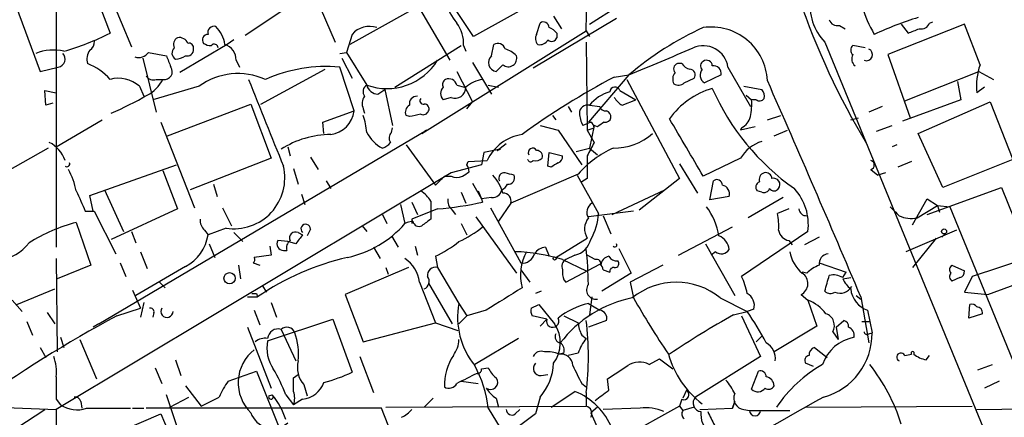
# Model space of a CAD drawing. Extents: x -124341 to 124685, y -224303 to 25564.
# Drawn here: x 698 to 772, y 25198 to 25228 of the extents above; entities that cross this region are included whole.
import ezdxf

# ---------------------------------------------------------------- set-up
doc = ezdxf.new("R2010")
doc.units = 0
doc.header["$MEASUREMENT"] = 0
doc.layers.add('MAIN', color=5, linetype='CONTINUOUS')

msp = doc.modelspace()

# ---------------------------------------------------------------- linework, layer by layer
at = {"layer": 'MAIN'}
for p, q in [((740.4947, 25227.0941), (740.7487, 25241.0641)), ((718.82, 25232.7668), (721.614, 25226.2474)), ((700.6167, 25232.1741), (700.6167, 25210.8381)), ((703.326, 25230.4808), (704.6807, 25226.9248)), ((704.5113, 25230.1421), (706.2893, 25225.9088)), ((738.5473, 25230.3114), (732.028, 25226.6708)), ((697.3993, 25229.5494), (699.4313, 25224.0461)), ((718.6507, 25229.2954), (714.8407, 25226.7554)), ((732.028, 25226.6708), (729.996, 25229.7188)), ((727.1173, 25228.5334), (722.7147, 25226.0781)), ((727.964, 25228.7874), (730.25, 25224.8928)), ((740.7487, 25227.6021), (742.8653, 25228.9568)), ((742.7807, 25228.0254), (736.5153, 25224.3001)), ((736.7693, 25226.8401), (737.0233, 25227.6868)), ((738.0393, 25228.1948), (738.632, 25227.2634)), ((768.9427, 25227.6021), (763.1853, 25225.3161)), ((764.2013, 25227.6021), (764.7093, 25226.9248)), ((766.318, 25227.6868), (766.572, 25227.7714)), ((770.128, 25224.5541), (768.9427, 25227.6021)), ((722.884, 25226.8401), (722.4607, 25225.4854)), ((728.1333, 25219.3894), (740.4947, 25227.0941)), ((738.2933, 25226.9248), (738.2933, 25226.5861)), ((740.4947, 25227.0941), (740.7487, 25226.6708)), ((759.5447, 25227.5174), (759.968, 25227.2634)), ((713.486, 25226.0781), (709.93, 25223.9614)), ((713.994, 25226.4168), (713.486, 25226.0781)), ((733.3827, 25225.2314), (733.552, 25226.0781)), ((740.4947, 25226.2474), (740.5793, 25219.6434)), ((758.444, 25226.2474), (771.144, 25195.3441)), ((707.5593, 25225.4854), (708.914, 25225.2314)), ((721.9527, 25225.4008), (722.4607, 25225.4854)), ((722.4607, 25225.4854), (723.9847, 25223.0301)), ((726.1013, 25222.8608), (731.0967, 25225.9934)), ((731.266, 25225.9934), (731.4353, 25225.5701)), ((761.492, 25225.8241), (760.5607, 25225.9934)), ((763.1853, 25225.3161), (764.8787, 25220.5748)), ((707.136, 25225.0621), (708.152, 25220.9981)), ((714.1633, 25224.8928), (714.4173, 25224.3848)), ((722.122, 25225.0621), (722.884, 25223.5381)), ((731.9433, 25224.7234), (733.3827, 25222.3528)), ((747.6913, 25224.6388), (747.3527, 25224.6388)), ((699.4313, 25224.0461), (700.786, 25224.3848)), ((716.026, 25221.5908), (720.852, 25224.2154)), ((723.0533, 25221.0828), (721.9527, 25224.3848)), ((730.758, 25224.0461), (731.9433, 25221.7601)), ((734.2293, 25224.5541), (733.7213, 25224.0461)), ((751.1627, 25224.3848), (752.856, 25221.4214)), ((764.4553, 25221.8448), (770.0433, 25224.0461)), ((770.0433, 25224.0461), (771.144, 25223.4534)), ((708.152, 25223.4534), (708.66, 25223.4534)), ((743.712, 25223.7921), (740.664, 25220.2361)), ((742.6113, 25223.6228), (743.712, 25223.7921)), ((743.5427, 25223.4534), (747.522, 25216.0028)), ((747.8607, 25223.1994), (748.6227, 25223.5381)), ((750.6547, 25223.7921), (749.3847, 25223.1994)), ((768.4347, 25223.2841), (768.6887, 25221.9294)), ((699.8547, 25221.5061), (699.77, 25222.6068)), ((699.77, 25222.6068), (700.6167, 25222.4374)), ((706.882, 25222.9454), (707.2207, 25222.1834)), ((711.3693, 25222.9454), (707.898, 25221.9294)), ((724.8313, 25222.3528), (725.3393, 25222.6914)), ((725.3393, 25222.6914), (725.932, 25219.9821)), ((730.758, 25223.0301), (731.3507, 25222.8608)), ((733.1287, 25223.0301), (733.8907, 25222.8608)), ((743.0347, 25222.6068), (744.22, 25221.9294)), ((752.348, 25222.9454), (753.7027, 25222.6914)), ((770.4667, 25222.8608), (769.874, 25222.4374)), ((700.3627, 25221.6754), (699.8547, 25221.5061)), ((730.3347, 25222.0988), (729.742, 25221.9294)), ((731.52, 25221.2521), (731.9433, 25221.7601)), ((743.204, 25221.5061), (744.22, 25221.9294)), ((752.5173, 25222.2681), (752.9407, 25221.9294)), ((753.2793, 25221.9294), (752.9407, 25221.9294)), ((768.6887, 25221.9294), (764.286, 25220.3208)), ((765.4713, 25219.3894), (770.89, 25221.7601)), ((770.89, 25221.7601), (772.5833, 25217.4421)), ((708.9987, 25219.2201), (715.264, 25221.5908)), ((715.264, 25221.5908), (716.788, 25217.5268)), ((720.6827, 25220.2361), (723.0533, 25221.0828)), ((723.7307, 25221.2521), (723.8153, 25220.9134)), ((739.14, 25221.4214), (739.394, 25220.9981)), ((740.7487, 25221.5061), (741.5107, 25221.4214)), ((762.762, 25221.4214), (761.746, 25220.9981)), ((700.6167, 25218.3734), (704.088, 25220.4054)), ((708.4907, 25220.2361), (711.0307, 25213.8014)), ((720.7673, 25219.3894), (720.6827, 25220.2361)), ((727.202, 25220.6594), (726.948, 25220.7441)), ((737.9547, 25220.7441), (738.2087, 25220.4054)), ((740.8333, 25220.2361), (740.2407, 25219.9821)), ((754.126, 25220.4054), (755.142, 25220.7441)), ((760.3913, 25220.4054), (760.984, 25220.5748)), ((703.834, 25205.0808), (728.472, 25219.6434)), ((725.8473, 25219.4741), (725.932, 25219.8128)), ((728.472, 25219.6434), (728.1333, 25219.3894)), ((737.0233, 25219.9821), (738.378, 25219.6434)), ((738.378, 25219.6434), (740.156, 25217.0188)), ((740.5793, 25219.6434), (741.0873, 25219.8128)), ((740.5793, 25219.6434), (741.0873, 25218.7121)), ((741.0873, 25219.9821), (740.7487, 25218.2888)), ((741.3413, 25219.8974), (741.0873, 25219.9821)), ((753.1947, 25219.8974), (752.094, 25219.6434)), ((752.1787, 25219.8128), (752.094, 25219.6434)), ((754.634, 25219.2201), (755.65, 25219.6434)), ((762.3387, 25219.5588), (763.524, 25219.9821)), ((767.334, 25215.3254), (765.4713, 25219.3894)), ((700.024, 25218.2888), (695.96, 25216.0028)), ((718.058, 25218.3734), (718.2273, 25217.6961)), ((726.948, 25218.5428), (729.1493, 25215.4948)), ((732.79, 25217.9501), (732.6207, 25217.0188)), ((734.06, 25218.2041), (732.79, 25217.9501)), ((733.806, 25218.1194), (734.4833, 25218.6274)), ((733.806, 25218.1194), (734.06, 25218.2041)), ((737.616, 25216.9341), (737.7007, 25217.9501)), ((737.7007, 25217.9501), (738.7167, 25217.6961)), ((739.7327, 25218.0348), (740.7487, 25218.2888)), ((740.7487, 25218.2888), (741.3413, 25217.7808)), ((763.8627, 25218.5428), (763.524, 25218.3734)), ((716.788, 25217.5268), (710.692, 25215.1561)), ((719.7513, 25217.6114), (720.344, 25216.6801)), ((731.52, 25217.0188), (731.6047, 25217.2728)), ((731.6047, 25217.2728), (733.044, 25217.3574)), ((752.094, 25217.5268), (749.3, 25216.1721)), ((764.9633, 25217.2728), (763.9473, 25216.8494)), ((772.5833, 25217.4421), (767.334, 25215.3254)), ((730.3347, 25216.4261), (700.6167, 25198.6461)), ((703.1567, 25214.7328), (709.676, 25217.0188)), ((708.66, 25216.5954), (709.7607, 25213.7168)), ((718.4813, 25216.7648), (718.82, 25215.5794)), ((732.6207, 25217.0188), (730.3347, 25216.4261)), ((737.87, 25216.8494), (737.616, 25216.9341)), ((747.522, 25217.1034), (748.8767, 25214.9021)), ((761.9153, 25216.6801), (762.4233, 25216.2568)), ((763.016, 25216.4261), (762.4233, 25216.2568)), ((720.9367, 25215.8334), (721.2753, 25215.2408)), ((729.8267, 25216.1721), (730.3347, 25216.1721)), ((739.902, 25216.3414), (734.822, 25214.1401)), ((739.8173, 25216.2568), (741.426, 25213.3781)), ((740.5793, 25216.0028), (740.156, 25215.7488)), ((747.522, 25216.0028), (744.474, 25213.6321)), ((749.808, 25214.3941), (750.062, 25215.8334)), ((704.2573, 25215.1561), (705.6967, 25212.0234)), ((712.47, 25215.5794), (712.724, 25214.6481)), ((731.0967, 25214.9868), (731.4353, 25214.1401)), ((731.9433, 25215.6641), (732.6207, 25214.4788)), ((732.3667, 25215.0714), (732.6207, 25214.4788)), ((742.442, 25213.2934), (746.4213, 25215.1561)), ((753.7027, 25214.9868), (753.364, 25215.0714)), ((766.1487, 25213.2934), (771.7367, 25215.3254)), ((771.7367, 25215.3254), (773.8533, 25210.0761)), ((703.4107, 25213.5474), (703.1567, 25214.7328)), ((719.074, 25214.8174), (719.328, 25214.0554)), ((727.3713, 25214.2248), (727.7947, 25213.2934)), ((728.8107, 25214.3094), (728.8107, 25213.5474)), ((733.3827, 25214.5634), (732.6207, 25214.4788)), ((732.6207, 25214.4788), (732.7053, 25214.2248)), ((751.2473, 25214.6481), (749.808, 25214.3941)), ((755.3113, 25214.5634), (752.6867, 25213.0394)), ((765.048, 25212.5314), (766.1487, 25214.4788)), ((766.1487, 25214.4788), (766.9107, 25213.9708)), ((702.818, 25213.5474), (703.4953, 25213.5474)), ((703.4953, 25213.5474), (705.104, 25210.3301)), ((709.7607, 25213.7168), (704.7653, 25211.4308)), ((713.1473, 25213.8014), (713.8247, 25212.4468)), ((726.5247, 25214.0554), (726.8633, 25212.6161)), ((729.3187, 25213.7168), (727.3713, 25212.9548)), ((728.8107, 25213.5474), (728.8107, 25212.9548)), ((730.4193, 25213.6321), (730.6733, 25213.2934)), ((733.298, 25213.8014), (735.584, 25209.6528)), ((734.822, 25214.1401), (733.8907, 25212.7854)), ((744.0507, 25213.5474), (740.664, 25213.1241)), ((755.7347, 25213.7168), (754.888, 25213.3781)), ((765.3867, 25213.0394), (766.9107, 25213.9708)), ((766.9107, 25213.9708), (767.842, 25213.8861)), ((766.9107, 25213.9708), (767.08, 25213.4628)), ((767.842, 25213.8861), (773.0067, 25201.2708)), ((725.17, 25213.2934), (725.5087, 25212.6161)), ((727.456, 25212.7854), (727.0327, 25212.7008)), ((727.3713, 25212.9548), (727.3713, 25212.6161)), ((732.1973, 25213.1241), (735.2453, 25208.8908)), ((741.7647, 25213.2088), (742.3573, 25211.8541)), ((702.1407, 25212.7008), (703.2413, 25209.4834)), ((706.2893, 25212.0234), (706.628, 25211.1768)), ((711.7927, 25212.1081), (712.0467, 25211.7694)), ((713.4013, 25212.2774), (712.0467, 25211.7694)), ((719.7513, 25212.1928), (719.4973, 25211.6848)), ((723.646, 25212.4468), (723.9847, 25212.0234)), ((727.0327, 25212.7008), (726.8633, 25212.6161)), ((731.0967, 25212.6161), (731.52, 25211.7694)), ((747.4373, 25210.2454), (751.5013, 25212.3621)), ((757.174, 25212.0234), (752.1787, 25208.6368)), ((768.35, 25212.1081), (764.54, 25210.4994)), ((713.994, 25211.9388), (714.6713, 25211.2614)), ((718.058, 25211.2614), (717.296, 25211.3461)), ((718.6507, 25211.0921), (718.058, 25211.2614)), ((718.82, 25211.9388), (719.1587, 25211.7694)), ((725.8473, 25211.6848), (726.3553, 25210.8381)), ((738.2087, 25210.0761), (740.5793, 25211.5154)), ((755.7347, 25211.3461), (755.9887, 25211.0074)), ((758.0207, 25211.6001), (756.92, 25211.0074)), ((766.826, 25211.5154), (765.048, 25209.3141)), ((767.2493, 25211.6001), (767.5033, 25211.8541)), ((706.9667, 25210.4994), (707.4747, 25209.2294)), ((712.1313, 25211.0921), (712.5547, 25210.0761)), ((716.7033, 25210.9228), (716.788, 25210.2454)), ((717.7193, 25210.5841), (717.9733, 25210.5841)), ((724.4927, 25210.8381), (725.0007, 25209.9914)), ((727.6253, 25210.9228), (727.7947, 25210.2454)), ((737.4467, 25210.8381), (737.7007, 25210.1608)), ((742.95, 25210.7534), (743.8813, 25208.8908)), ((749.4693, 25211.0921), (751.6707, 25207.1974)), ((750.2313, 25210.4994), (749.8927, 25210.2454)), ((700.6167, 25209.9914), (700.7013, 25202.9641)), ((716.788, 25210.2454), (715.518, 25210.0761)), ((729.1493, 25210.1608), (729.3187, 25209.3141)), ((738.7167, 25209.9068), (740.4947, 25209.0601)), ((739.648, 25210.2454), (738.9707, 25209.9068)), ((741.172, 25209.9068), (740.5793, 25210.2454)), ((773.8533, 25210.0761), (769.5353, 25208.6368)), ((703.2413, 25209.4834), (700.7013, 25208.4674)), ((705.4427, 25209.6528), (705.866, 25208.6368)), ((710.3533, 25209.3988), (706.628, 25207.1974)), ((714.3327, 25209.4834), (714.502, 25208.4674)), ((715.4333, 25209.6528), (715.9413, 25209.4834)), ((727.1173, 25209.3141), (722.376, 25207.2821)), ((725.424, 25209.3141), (725.5933, 25208.8061)), ((729.3187, 25209.3141), (730.9273, 25206.6048)), ((735.584, 25209.1448), (736.2613, 25208.2134)), ((738.9707, 25208.2134), (741.5107, 25209.5681)), ((741.7647, 25209.1448), (742.2727, 25208.9754)), ((746.252, 25209.4834), (743.7967, 25208.2134)), ((758.0207, 25209.6528), (760.0527, 25208.9754)), ((768.0113, 25209.4834), (768.9427, 25209.0601)), ((738.8013, 25208.3828), (738.9707, 25208.2134)), ((743.8813, 25208.8908), (741.68, 25207.5361)), ((757.0893, 25208.8908), (756.7507, 25208.9754)), ((759.7987, 25208.5521), (760.0527, 25208.9754)), ((759.7987, 25208.4674), (760.3913, 25208.5521)), ((768.604, 25208.5521), (768.0113, 25208.2981)), ((769.5353, 25208.6368), (768.9427, 25207.4514)), ((770.7207, 25207.2821), (775.0387, 25208.8908)), ((697.6533, 25206.5201), (700.532, 25207.7054)), ((706.374, 25207.6208), (706.9667, 25206.2661)), ((708.406, 25208.2134), (708.8293, 25207.7901)), ((716.1107, 25207.9594), (716.4493, 25207.4514)), ((727.964, 25208.2134), (729.1493, 25205.1654)), ((728.6413, 25208.1288), (730.4193, 25205.0808)), ((737.108, 25207.5361), (736.6847, 25207.3668)), ((743.7967, 25208.2134), (744.0507, 25207.0281)), ((697.3147, 25206.8588), (698.0767, 25206.0121)), ((715.01, 25207.1128), (715.772, 25207.1128)), ((715.6873, 25207.3668), (715.772, 25207.1128)), ((722.376, 25207.2821), (723.7307, 25203.7261)), ((740.918, 25207.1128), (740.7487, 25205.7581)), ((750.57, 25207.0281), (752.602, 25206.0121)), ((756.666, 25207.2821), (757.174, 25206.8588)), ((757.174, 25206.8588), (757.8513, 25204.9114)), ((760.8147, 25207.1974), (761.1533, 25206.9434)), ((761.1533, 25207.1128), (761.746, 25203.6414)), ((768.9427, 25207.4514), (770.7207, 25207.2821)), ((705.1887, 25205.6734), (706.9667, 25206.2661)), ((707.2207, 25206.6894), (706.9667, 25205.5888)), ((715.518, 25206.0968), (715.9413, 25204.9961)), ((716.788, 25206.6894), (717.2113, 25205.5888)), ((730.9273, 25206.6048), (731.52, 25205.6734)), ((732.9593, 25206.0968), (731.52, 25205.6734)), ((736.346, 25206.2661), (736.9387, 25206.5201)), ((736.9387, 25206.5201), (738.124, 25205.0808)), ((740.664, 25206.6048), (741.5107, 25206.0968)), ((753.11, 25206.1814), (752.602, 25206.0121)), ((761.6613, 25206.0968), (761.8307, 25205.2501)), ((769.2813, 25205.5041), (769.366, 25206.5201)), ((699.9393, 25205.9274), (700.532, 25205.0808)), ((707.9827, 25205.9274), (707.898, 25205.5888)), ((716.534, 25203.8108), (721.4447, 25205.4194)), ((721.4447, 25205.4194), (722.884, 25201.4401)), ((730.9273, 25205.0808), (731.52, 25205.6734)), ((737.5313, 25205.4194), (736.4307, 25205.6734)), ((737.0233, 25204.9114), (737.5313, 25205.4194)), ((738.8013, 25205.6734), (739.902, 25205.1654)), ((742.0187, 25205.3348), (740.664, 25204.8268)), ((751.586, 25205.7581), (752.602, 25206.0121)), ((752.1787, 25205.6734), (753.618, 25202.6254)), ((759.2907, 25204.8268), (759.8833, 25205.3348)), ((770.2973, 25205.8428), (769.2813, 25205.5041)), ((698.4153, 25205.2501), (698.8387, 25204.2341)), ((703.834, 25205.0808), (703.4107, 25204.8268)), ((715.01, 25204.8268), (716.788, 25200.2548)), ((717.55, 25204.6574), (718.6507, 25202.2868)), ((723.7307, 25203.7261), (729.1493, 25205.1654)), ((729.1493, 25205.1654), (730.8427, 25204.5728)), ((757.8513, 25204.9114), (754.634, 25202.9641)), ((759.2907, 25204.8268), (759.46, 25203.8954)), ((761.238, 25205.2501), (761.8307, 25205.2501)), ((761.8307, 25205.2501), (762, 25204.4034)), ((700.9553, 25204.0648), (701.2093, 25203.3028)), ((702.3947, 25203.8954), (703.6647, 25200.9321)), ((735.4147, 25203.9801), (732.1127, 25202.0328)), ((740.156, 25204.2341), (740.4947, 25203.9801)), ((753.2793, 25203.7261), (753.7027, 25204.1494)), ((759.0367, 25204.4881), (759.46, 25203.8954)), ((761.746, 25204.3188), (762, 25204.4034)), ((699.4313, 25203.3028), (699.8547, 25202.5408)), ((757.682, 25203.3028), (758.6133, 25202.5408)), ((709.5913, 25202.3714), (710.0147, 25201.1861)), ((723.4767, 25202.6254), (724.4927, 25199.9161)), ((738.8013, 25202.8794), (738.4627, 25202.7948)), ((739.902, 25202.8794), (739.14, 25202.7101)), ((745.236, 25202.0328), (745.998, 25202.4561)), ((745.998, 25202.4561), (747.014, 25201.6941)), ((753.618, 25202.6254), (748.7073, 25199.5774)), ((764.4553, 25202.7101), (764.9633, 25202.7948)), ((766.064, 25202.3714), (766.318, 25202.7101)), ((708.0673, 25201.7788), (708.5753, 25200.5934)), ((732.6207, 25201.6941), (733.1287, 25201.7788)), ((757.5973, 25201.8634), (757.0047, 25202.1174)), ((769.9587, 25201.6094), (771.0593, 25202.0328)), ((713.5707, 25200.7628), (715.6873, 25201.5248)), ((715.6873, 25201.5248), (717.6347, 25196.6988)), ((718.4813, 25201.0168), (718.82, 25201.2708)), ((737.108, 25201.1861), (737.616, 25201.2708)), ((742.188, 25200.0854), (742.1033, 25200.9321)), ((752.9407, 25200.1701), (753.4487, 25201.5248)), ((710.3533, 25200.4241), (711.5387, 25198.9001)), ((719.2433, 25200.5088), (719.4973, 25199.6621)), ((731.0967, 25200.7628), (732.3667, 25200.5934)), ((740.156, 25200.5934), (740.4947, 25200.3394)), ((771.5673, 25200.7628), (770.4667, 25200.2548)), ((700.6167, 25199.4081), (700.9553, 25198.9848)), ((710.8613, 25193.9894), (708.914, 25199.7468)), ((709.168, 25198.8154), (710.6073, 25199.5774)), ((711.5387, 25198.9001), (712.8933, 25199.5774)), ((716.6187, 25199.6621), (716.8727, 25199.7468)), ((717.8887, 25199.7468), (718.4813, 25198.9848)), ((719.1587, 25199.4081), (718.4813, 25198.9848)), ((728.98, 25199.4928), (728.3027, 25198.8154)), ((733.7213, 25199.4928), (733.8907, 25198.8154)), ((737.0233, 25199.5774), (736.6847, 25198.3074)), ((737.87, 25198.8154), (739.648, 25200.0008)), ((740.4947, 25199.9161), (740.4947, 25198.9001)), ((747.6913, 25199.4081), (747.522, 25198.9001)), ((748.03, 25200.0854), (747.776, 25199.4928)), ((694.2667, 25198.9001), (700.6167, 25198.6461)), ((702.4793, 25199.2388), (702.564, 25198.7308)), ((702.9027, 25198.7308), (706.2047, 25198.7308)), ((706.374, 25198.7308), (707.2207, 25198.7308)), ((725.0853, 25198.7308), (707.39, 25198.7308)), ((725.5933, 25197.4608), (725.0853, 25198.7308)), ((725.424, 25198.8154), (740.4947, 25198.9001)), ((733.1287, 25198.7308), (736.092, 25193.9048)), ((741.3413, 25198.8154), (740.8333, 25198.3921)), ((744.5587, 25198.7308), (741.7647, 25198.6461)), ((747.522, 25198.9001), (743.2887, 25196.5294)), ((747.522, 25198.9001), (747.776, 25198.5614)), ((748.6227, 25198.8154), (747.776, 25198.5614)), ((749.046, 25198.6461), (751.5013, 25198.7308)), ((751.5013, 25198.7308), (751.6707, 25199.2388)), ((751.6707, 25199.2388), (751.5013, 25198.7308)), ((757.0047, 25198.8154), (769.5353, 25198.9001)), ((769.874, 25198.6461), (788.416, 25198.8154)), ((690.118, 25192.3808), (699.77, 25198.6461)), ((700.6167, 25198.6461), (700.6167, 25161.8161)), ((702.1407, 25195.5981), (708.4907, 25198.3074)), ((708.4907, 25198.3074), (710.946, 25192.5501)), ((736.6847, 25198.3074), (734.06, 25196.3601)), ((735.1607, 25198.3074), (735.4993, 25198.6461)), ((740.8333, 25198.3921), (741.5107, 25196.8681)), ((752.348, 25198.6461), (752.7713, 25198.5614)), ((752.7713, 25198.5614), (755.8193, 25198.5614))]:
    msp.add_line(p, q, dxfattribs=at)
for centre, radius in [((767.4186, 25212.0235), 0.1893), ((738.124, 25209.9915), 0.1197), ((713.6681, 25208.5048), 0.4209)]:
    msp.add_circle(centre, radius, dxfattribs=at)
for centre, radius, start, end in [((2061.8956, 22954.6931), 2657.7837, 119.9968901, 121.4299593), ((761.2795, 25228.9807), 3.9383, 118.91443, 223.948612), ((736.7285, 25232.2173), 7.4948, 202.945532, 217.191742), ((812.1923, 25248.8119), 58.9325, 199.078107, 210.809643), ((770.6958, 25231.8548), 9.8918, 197.035785, 210.46111), ((728.789, 25226.1732), 2.4835, 355.848307, 37.550025), ((737.2773, 25227.348), 0.4234, 0.013532, 126.859073), ((759.3854, 25228.1281), 0.6311, 197.263584, 284.619728), ((774.0723, 25200.82), 28.6134, 107.493248, 114.581917), ((765.7153, 25227.8741), 0.6311, 255.380272, 342.736416), ((695.3897, 25245.6078), 20.8657, 286.195016, 296.441021), ((712.0466, 25226.4168), 0.4233, 89.986464, 216.875312), ((712.5123, 25226.9672), 0.4826, 74.742799, 195.268654), ((710.7759, 25225.6543), 2.5759, 9.469636, 43.664562), ((724.2051, 25225.665), 1.7681, 72.16249, 138.347354), ((737.3014, 25226.5135), 0.6243, 148.458631, 224.22122), ((737.3614, 25226.2467), 1.1525, 36.041628, 72.877899), ((759.0341, 25205.8831), 23.569, 114.393678, 130.548744), ((749.9015, 25223.1615), 4.2296, 2.809302, 98.175889), ((680.4913, 25438.7475), 227.9507, 291.682137, 291.911343), ((702.8178, 25226.2475), 0.6828, 299.760495, 7.11773), ((710.0148, 25226.0781), 0.568, 116.574073, 206.56054), ((709.8927, 25225.9262), 0.673, 20.583947, 101.311602), ((710.6214, 25225.8382), 0.3393, 343.071082, 106.912762), ((712.3009, 25227.1155), 1.1221, 238.104488, 269.989788), ((712.5245, 25225.8181), 0.2843, 1.209443, 141.928805), ((712.925, 25224.9034), 1.2383, 359.509553, 71.559198), ((733.8483, 25225.5912), 0.57, 15.069981, 121.322346), ((736.998, 25226.7806), 0.7171, 258.415852, 329.515821), ((737.8982, 25226.7272), 0.4195, 227.724474, 340.347095), ((700.4153, 25222.1813), 3.4806, 76.813396, 112.333306), ((700.7014, 25224.9775), 0.5986, 278.123335, 45), ((704.0882, 25224.9774), 1.1518, 143.974821, 197.096146), ((706.8397, 25225.9511), 0.8572, 249.770189, 327.090466), ((709.8665, 25225.4325), 0.5318, 132.576631, 238.838552), ((710.484, 25225.6786), 0.4659, 253.708313, 7.497141), ((733.9843, 25224.0893), 1.7013, 42.167443, 75.902498), ((238.1325, 26431.2901), 1309.0692, 292.7190643, 292.9482505), ((749.3006, 25224.102), 1.8834, 8.635609, 113.885268), ((760.8145, 25225.6547), 0.4232, 126.84553, 233.14635), ((761.1111, 25224.9859), 0.6419, 149.039305, 233.578205), ((761.5767, 25225.3161), 0.4545, 248.198591, 68.198591), ((701.27, 25220.3833), 4.5889, 41.991574, 68.023542), ((920.7246, 25309.4796), 227.9506, 201.690314, 201.919506), ((709.5064, 25226.502), 1.527, 273.187323, 303.684864), ((725.5097, 25227.2317), 4.4698, 250.051281, 328.448174), ((733.8381, 25224.7205), 0.6844, 131.712795, 260.174354), ((734.6383, 25225.0412), 0.6361, 229.981053, 17.398086), ((747.494, 25224.2436), 0.4197, 109.674027, 222.247978), ((748.6227, 25225.3161), 1.1516, 216.024081, 252.896174), ((749.4553, 25224.4835), 0.3598, 115.568084, 228.165465), ((749.554, 25224.4695), 0.4233, 359.986465, 126.875312), ((708.7629, 25224.0422), 0.5977, 260.086974, 34.971603), ((714.3107, 25218.836), 5.0536, 66.018632, 125.594087), ((720.9791, 25212.9972), 11.4291, 85.113295, 113.81223), ((747.7228, 25223.48), 0.7231, 138.257222, 210.334576), ((748.2839, 25223.792), 0.4234, 323.151755, 89.986468), ((749.742, 25223.7811), 0.6827, 140.492097, 238.440334), ((750.0753, 25223.89), 0.5876, 350.409439, 99.600175), ((774.5885, 25222.9453), 4.7418, 160.166789, 186.148844), ((705.3157, 25221.1818), 2.3587, 48.390869, 105.617732), ((707.9404, 25224.0884), 0.6694, 214.691906, 288.429535), ((706.0767, 25224.8514), 2.9373, 298.420846, 331.579154), ((2346.2175, 25876.3378), 1756.9347, 201.8145893, 202.0437741), ((730.1229, 25223.0725), 0.4358, 119.053327, 209.06482), ((730.1492, 25222.8709), 0.6292, 14.654583, 112.215695), ((733.157, 25220.8281), 2.6639, 99.762527, 130.26465), ((767.2355, 25176.2911), 53.3539, 117.485594, 126.274119), ((747.4253, 25223.6471), 0.6245, 238.468229, 314.202024), ((-511.4629, 24666.6209), 1382.6364, 23.0113815, 23.745276), ((724.3043, 25222.5259), 0.597, 122.369607, 215.007745), ((724.8434, 25223.2356), 0.8829, 193.458631, 269.214731), ((730.1654, 25222.3951), 0.6294, 132.276138, 227.723862), ((730.6385, 25222.8358), 0.7972, 247.597972, 1.797094), ((743.1347, 25219.5781), 3.0676, 106.319973, 141.060162), ((742.6622, 25222.4883), 0.391, 17.64695, 175.040416), ((751.6897, 25216.959), 6.0639, 106.403031, 144.386314), ((766.7329, 25230.2172), 18.3336, 203.94583, 234.773922), ((753.2795, 25222.2258), 0.6292, 340.338213, 47.731211), ((693.2989, 25247.233), 28.7089, 293.540836, 299.589177), ((724.5399, 25221.6481), 0.9009, 143.544775, 206.075842), ((727.7617, 25221.6143), 0.5701, 86.681346, 190.94133), ((728.2462, 25221.8447), 0.2602, 139.379598, 282.545532), ((743.9234, 25222.8182), 1.4964, 208.735138, 241.264862), ((747.8201, 25221.6331), 5.1292, 349.056798, 3.311688), ((753.5371, 25222.2413), 0.4047, 230.42467, 325.846582), ((720.9793, 25221.3788), 2.095, 278.122367, 351.877633), ((727.4561, 25220.9981), 0.5681, 116.574073, 206.56054), ((728.2181, 25221.2519), 0.4557, 248.179915, 338.219602), ((728.3268, 25221.24), 0.3516, 333.442237, 93.930051), ((740.5971, 25220.9148), 0.6104, 75.620004, 180.131412), ((742.2395, 25221.0275), 2.2557, 182.899444, 207.610188), ((741.9509, 25221.5314), 0.4537, 194.030118, 278.59446), ((741.9085, 25220.6425), 0.4539, 351.421795, 75.948448), ((717.7107, 25218.8797), 6.3021, 5.41206, 17.207805), ((769.9705, 25009.0933), 215.8457, 101.19923, 101.428439), ((740.5371, 25219.7705), 0.5518, 4.396316, 57.536771), ((826.2779, 25093.0553), 152.6537, 123.578078, 123.807241), ((741.9171, 25220.6847), 0.4537, 261.405541, 345.982133), ((-331.4633, 24583.335), 1252.4105, 30.3509544, 30.5801387), ((751.6002, 25220.9699), 1.2936, 296.563071, 346.111999), ((726.4392, 25220.7433), 2.7632, 207.34308, 242.65692), ((726.295, 25219.0387), 0.6245, 135.797976, 211.531771), ((742.5751, 25222.6979), 4.4094, 269.371073, 311.381139), ((699.0397, 25216.5808), 2.3844, 19.008685, 63.362948), ((721.2838, 25212.4217), 6.8831, 90.070755, 122.85106), ((724.832, 25219.3887), 1.1507, 287.082228, 323.98361), ((736.1491, 25215.9149), 3.4238, 98.065966, 155.082384), ((994.8531, 25091.1942), 284.0033, 153.320366, 153.549531), ((754.6671, 25215.9214), 3.0328, 108.541289, 148.039273), ((736.473, 25217.9501), 0.3413, 29.742799, 209.742799), ((736.7505, 25217.6584), 0.4614, 343.426842, 87.66472), ((745.6376, 25211.3534), 7.6011, 114.1588, 138.987945), ((701.4316, 25217.1035), 0.2182, 230.913782, 22.81582), ((736.3248, 25217.5055), 0.2413, 195.234291, 322.137512), ((736.6845, 25218.12), 0.7811, 257.490286, 310.586974), ((822.8066, 25090.0073), 152.6537, 123.578078, 123.807241), ((738.2679, 25217.6284), 0.4539, 284.039305, 8.578205), ((1163.8789, 25216.8494), 423.3004, 179.885395, 180.114592), ((761.8165, 25217.0188), 0.3527, 286.262154, 73.733298), ((695.5348, 25213.5511), 6.7786, 12.960532, 27.49045), ((714.0034, 25216.0494), 3.8198, 260.930755, 13.391942), ((646.7526, 25343.353), 152.6538, 303.578089, 303.807251), ((730.4605, 25216.3835), 1.2354, 5.914572, 30.947849), ((734.3159, 25216.0377), 0.3971, 77.965703, 210.956335), ((692.4168, 25047.0341), 174.5168, 75.851156, 76.080363), ((754.0414, 25215.9181), 0.5356, 108.441716, 198.428183), ((754.0038, 25215.984), 0.4613, 2.335786, 106.600508), ((560.1755, 25385.1709), 239.4622, 314.881179, 315.110379), ((730.758, 25217.1875), 1.1001, 247.369719, 292.630281), ((731.1746, 25214.0755), 3.1646, 15.14158, 43.573663), ((734.6266, 25216.0647), 0.4888, 263.114866, 23.144714), ((750.316, 25215.4948), 0.4233, 0, 126.875312), ((753.6745, 25215.3537), 0.4196, 109.665766, 222.276444), ((754.5916, 25215.5371), 0.4827, 322.135426, 105.242626), ((1083.5115, 25383.6487), 416.9676, 203.846862, 204.076026), ((726.737, 25212.9977), 2.4537, 32.315026, 57.684974), ((733.4179, 25215.3043), 0.7418, 267.279935, 348.474956), ((733.8486, 25215.8755), 0.778, 292.371723, 337.628278), ((750.6304, 25214.8537), 0.6503, 341.567838, 80.359512), ((753.8721, 25215.4099), 0.4557, 248.179915, 338.219602), ((754.634, 25215.4947), 0.4233, 216.856362, 323.143638), ((753.2199, 25212.5439), 3.9882, 352.500956, 42.549013), ((727.1056, 25240.0128), 26.389, 274.810738, 282.251223), ((731.0665, 25214.382), 0.9905, 174.391856, 229.204217), ((734.2486, 25214.3056), 0.5968, 343.900314, 91.853182), ((741.3264, 25213.4662), 0.788, 121.216895, 212.794642), ((745.4589, 25210.856), 5.0942, 9.363215, 36.498964), ((757.0469, 25213.759), 0.5518, 184.385964, 274.406669), ((933.0182, 25382.8723), 239.462, 224.885409, 225.114592), ((712.4395, 25212.8579), 0.9903, 174.384402, 229.217958), ((727.9217, 25212.8701), 0.4732, 190.308095, 296.559637), ((855.4719, 25043.3509), 211.6803, 126.752594, 126.981777), ((741.6828, 25212.2184), 1.3084, 141.136395, 212.49974), ((737.4918, 25213.5117), 3.9365, 328.08765, 358.055062), ((749.8521, 25212.4044), 5.1292, 356.688312, 10.943202), ((764.9635, 25215.1565), 2.159, 244.440243, 281.304207), ((705.5165, 25199.9134), 13.2255, 104.788369, 121.609262), ((718.6253, 25211.5408), 0.4431, 63.932306, 206.067694), ((719.3943, 25212.2075), 0.3574, 357.642094, 228.755253), ((720.8427, 25217.9108), 8.0176, 282.260614, 318.670613), ((726.8957, 25219.7601), 9.4065, 295.378654, 308.142311), ((755.8617, 25212.2351), 0.898, 188.130102, 261.869898), ((708.912, 25212.2185), 3.1667, 297.074014, 351.846869), ((717.7362, 25211.0921), 0.5082, 150.014605, 268.094603), ((718.6084, 25210.7957), 0.6694, 124.698943, 198.426829), ((888.2456, 25084.4189), 211.6803, 143.014185, 143.243346), ((725.1219, 25218.6535), 9.3992, 295.371198, 308.144388), ((739.3095, 25211.7692), 1.5609, 282.524428, 347.479155), ((750.0195, 25210.5417), 1.2344, 5.910121, 67.829674), ((696.0751, 25213.0017), 3.103, 274.132319, 323.976564), ((734.8332, 25197.5686), 12.9349, 72.528387, 88.549173), ((739.2243, 25208.7215), 3.6756, 151.072425, 194.678978), ((737.5315, 25209.7371), 1.1042, 94.404277, 147.518859), ((709.1194, 25207.4329), 31.5505, 1.110009, 6.04122), ((742.6537, 25211.0074), 0.1527, 213.66924, 33.700477), ((750.6656, 25211.026), 0.6826, 230.486757, 328.447486), ((758.3585, 25210.8957), 2.5699, 188.870747, 231.272645), ((715.2639, 25209.9068), 0.3053, 303.700477, 33.674454), ((727.1547, 25190.3177), 20.2889, 103.131566, 124.127038), ((725.4134, 25207.8641), 2.5744, 7.798043, 55.722902), ((735.697, 25210.584), 0.938, 263.081055, 344.295405), ((739.2248, 25209.3988), 0.568, 116.574073, 206.56054), ((741.2708, 25209.5823), 0.3392, 343.050006, 106.933836), ((742.3434, 25209.4269), 0.7502, 101.955529, 175.680955), ((742.7807, 25210.4994), 0.6826, 209.738635, 277.119811), ((742.6536, 25209.6104), 0.2993, 261.875312, 45), ((758.7474, 25209.5963), 0.7355, 93.851386, 188.830866), ((729.1482, 25208.7387), 0.6002, 73.494622, 189.774622), ((740.6653, 25208.9754), 1.9559, 175.031528, 197.636421), ((741.2138, 25209.1021), 0.5525, 4.432107, 57.497791), ((742.569, 25209.0178), 0.2993, 81.875312, 188.143638), ((758.9383, 25207.0129), 2.6354, 110.376144, 134.555713), ((768.2383, 25209.1487), 0.4045, 124.145878, 219.613322), ((768.4939, 25208.9924), 0.4539, 284.039305, 8.578205), ((728.0803, 25208.2664), 0.6035, 291.625105, 37.864991), ((748.4498, 25206.6884), 4.2073, 9.279185, 27.587668), ((756.2487, 25208.1107), 0.9277, 296.730765, 57.238426), ((462.3049, 25292.799), 308.169, 343.938095, 344.16729), ((759.0791, 25207.367), 1.3865, 58.733619, 102.344134), ((761.6203, 25209.2726), 1.9916, 203.846818, 231.896418), ((768.2384, 25208.6329), 0.4046, 140.395708, 235.850351), ((1157.6541, 24529.5693), 798.7835, 121.8896558, 122.1188304), ((741.2155, 25207.6247), 0.6929, 142.748048, 280.461661), ((747.268, 25203.0245), 5.1896, 50.48563, 129.51437), ((758.8794, 25207.9835), 0.6243, 225.77878, 301.541369), ((759.5869, 25208.4252), 1.0457, 248.637143, 328.240298), ((762.2942, 25207.9021), 1.913, 185.901621, 250.680413), ((715.518, 25292.0167), 84.6501, 269.885409, 270.114592), ((745.7312, 25198.1755), 9.0269, 101.276821, 142.734158), ((805.7622, 25242.3583), 71.1093, 209.791393, 213.805536), ((752.1151, 25206.4566), 1.0322, 344.537986, 61.856008), ((756.0725, 25203.979), 3.0833, 37.191751, 69.068555), ((707.6863, 25205.9697), 0.2994, 351.878017, 98.121983), ((708.9626, 25206.019), 0.4594, 147.461851, 359.139506), ((736.457, 25205.5332), 5.6326, 169.0326, 219.53089), ((737.2763, 25206.0966), 0.9456, 169.674018, 206.58673), ((741.8311, 25201.2567), 5.474, 102.310489, 129.110817), ((741.4561, 25205.51), 0.5893, 342.702821, 84.684104), ((769.5353, 25206.1813), 0.3787, 26.585347, 116.55152), ((769.8707, 25205.9177), 0.4331, 350.04183, 89.563444), ((748.8469, 25123.7629), 92.819, 118.057563, 125.952672), ((737.973, 25205.2787), 0.4635, 162.331138, 29.097828), ((718.9898, 25202.6255), 21.6749, 352.819147, 7.180591), ((785.1576, 25145.6722), 68.8285, 119.193261, 123.908848), ((734.5843, 25193.4509), 21.9641, 27.643059, 34.882624), ((758.2407, 25204.9622), 0.9265, 329.221845, 71.889681), ((759.7733, 25204.8945), 0.4538, 351.419912, 75.972942), ((717.3113, 25203.9148), 0.78, 72.180612, 175.197929), ((717.9804, 25204.2199), 0.6137, 17.398582, 134.531293), ((735.9515, 25203.66), 2.5958, 323.540644, 33.184409), ((742.1589, 25205.2806), 2.2598, 182.922039, 207.586725), ((759.9854, 25204.1968), 0.673, 348.688398, 69.416053), ((716.3224, 25202.9215), 1.0795, 78.696313, 131.812051), ((714.4602, 25202.8372), 4.3944, 352.804797, 20.879871), ((728.7904, 25203.9903), 2.139, 323.237247, 357.457158), ((738.6321, 25204.1071), 0.4734, 153.434949, 259.679997), ((743.1682, 25201.8305), 3.4305, 141.199339, 162.196217), ((761.1994, 25201.0195), 3.0953, 100.312297, 160.890698), ((757.096, 25204.3167), 4.9048, 284.925623, 1.012852), ((761.619, 25204.4881), 0.2117, 180, 306.875312), ((717.4718, 25200.6513), 3.1589, 128.208266, 225.659251), ((719.2859, 25203.2604), 2.8064, 168.689667, 213.926194), ((738.1664, 25203.0911), 0.6693, 341.559637, 55.310261), ((753.3782, 25202.4631), 1.3521, 352.50757, 60.630935), ((757.835, 25202.746), 0.5774, 105.364771, 183.564574), ((697.4841, 25201.5246), 3.1611, 352.306181, 20.379542), ((733.9974, 25200.4299), 4.1717, 146.86685, 181.243066), ((737.108, 25202.3714), 0.6448, 66.802576, 156.802576), ((737.616, 25200.9525), 2.0276, 65.31703, 97.196519), ((738.6078, 25201.936), 0.871, 0.795998, 99.589937), ((753.5076, 25204.7245), 7.0996, 195.771687, 232.800993), ((757.3293, 25202.3291), 0.3875, 100.497939, 213.11188), ((764.1711, 25202.571), 0.3164, 26.079162, 243.920838), ((765.048, 25202.8795), 0.1198, 315, 225), ((766.5512, 25204.6789), 2.3584, 233.024664, 258.077809), ((708.1364, 25196.2787), 10.3506, 19.576336, 31.546941), ((720.8097, 25201.8211), 2.0435, 166.82675, 219.955632), ((724.3012, 25197.7122), 8.8861, 6.582216, 28.46941), ((732.3243, 25201.6518), 0.2994, 261.878017, 8.121983), ((734.9487, 25202.5828), 1.9897, 203.83384, 231.91135), ((737.0607, 25201.7265), 0.5424, 133.886948, 275.002223), ((733.9756, 25202.2697), 4.0666, 318.543024, 357.853664), ((1078.5021, 25370.6006), 378.6562, 206.448768, 206.677944), ((488.8653, 25582.44), 457.9058, 303.575483, 303.804666), ((744.5073, 25200.5531), 1.6494, 63.781382, 122.244728), ((763.6808, 25192.7184), 10.7696, 120.130982, 145.519014), ((750.0689, 25192.9494), 14.861, 18.015052, 37.678182), ((1123.9663, 25200.2547), 423.3504, 179.885408, 180.114578), ((464.4813, 25200.5088), 254.0005, 359.885409, 0.114591), ((717.8813, 25212.0157), 11.6992, 284.281406, 295.316103), ((922.0198, 24819.9747), 425.9714, 116.450454, 116.679637), ((733.298, 25200.6781), 0.5421, 231.33524, 38.66476), ((753.5803, 25201.0826), 0.4614, 2.33528, 106.573158), ((753.8862, 25200.3677), 0.7499, 4.313153, 78.063729), ((717.9729, 25197.4609), 5.5029, 143.12802, 157.380135), ((718.962, 25201.311), 1.913, 275.901621, 340.680413), ((730.1785, 25200.884), 0.6483, 237.138401, 333.367756), ((735.033, 25201.5665), 2.4537, 212.315026, 237.684974), ((748.0933, 25198.1801), 3.9401, 24.77768, 42.606565), ((753.4143, 25200.6251), 0.6567, 223.85251, 325.678393), ((754.2266, 25200.6145), 0.4497, 233.117362, 334.950779), ((702.0391, 25199.1288), 0.4537, 14.030118, 98.594459), ((716.7824, 25199.5945), 0.1771, 157.561797, 59.335928), ((713.133, 25196.4986), 4.9534, 16.242669, 40.976678), ((717.0434, 25199.4928), 1.525, 340.542042, 19.457958), ((1127.0095, 24544.9614), 751.2823, 119.3862492, 121.2412883), ((737.7567, 25195.3155), 5.0526, 21.982293, 68.017707), ((551.198, 25453.6804), 317.4706, 306.755295, 306.9845), ((747.8418, 25199.7562), 0.3792, 246.618902, 60.243874), ((749.2037, 25199.1366), 0.6639, 138.39513, 263.686497), ((752.4314, 25199.4799), 0.838, 155.19955, 264.288046), ((702.1871, 25200.8364), 2.2239, 236.365668, 288.770618), ((740.3465, 25198.3498), 0.5699, 328.66384, 74.927405), ((745.0241, 25195.6385), 3.1271, 65.18135, 98.558941), ((716.9301, 25198.9978), 1.7728, 199.978412, 309.51135), ((725.8043, 25199.8746), 1.9912, 293.846208, 321.904188), ((734.9067, 25198.6462), 0.4234, 180.013532, 306.859073), ((748.0875, 25198.3036), 0.4043, 140.388559, 235.885527), ((750.711, 25198.2666), 1.5942, 172.423406, 235.498511), ((1003.8925, 25324.9687), 283.981, 206.45046, 206.679643), ((753.1947, 25198.5925), 0.4245, 184.201002, 355.798009)]:
    msp.add_arc(centre, radius, start, end, dxfattribs=at)

doc.saveas('drawing.dxf')
